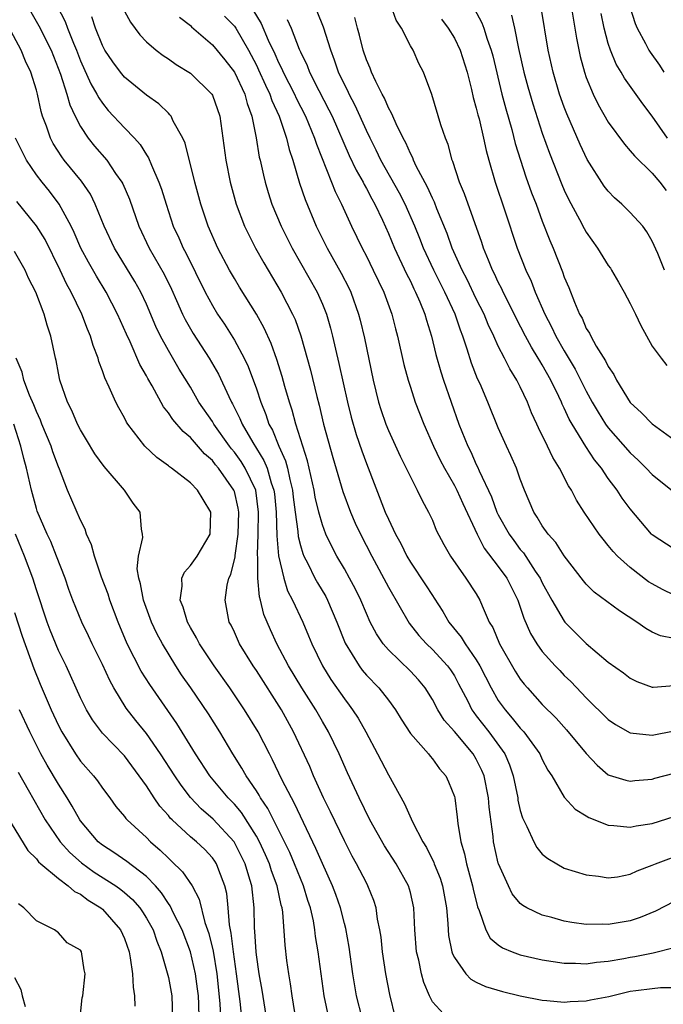
# Model space of a CAD drawing. Units: inches. Extents: x 2592000 to 2595000, y 1533000 to 1536000.
# Drawn here: x 2592799 to 2592858, y 1533322 to 1533412 of the extents above; entities that cross this region are included whole.
import ezdxf

# ---------------------------------------------------------------- set-up
doc = ezdxf.new("R2010")
doc.units = ezdxf.units.IN
doc.header["$MEASUREMENT"] = 0
doc.layers.add('LD25921533_2ft', color=95, linetype='Continuous')

msp = doc.modelspace()

# ---------------------------------------------------------------- linework, layer by layer
at = {"layer": 'LD25921533_2ft'}
for points, elevation in [([(2592800.504, 1533412.503), (2592801.232, 1533411.232), (2592802.334, 1533409), (2592803.189, 1533406.811), (2592803.777, 1533405), (2592804.039, 1533404.039), (2592804.532, 1533403), (2592805, 1533402.074), (2592805.712, 1533401), (2592806.288, 1533400.287), (2592807.397, 1533399), (2592808.207, 1533397.793), (2592808.768, 1533397), (2592808.851, 1533396.851), (2592809.455, 1533395.455), (2592810.316, 1533393), (2592811.26, 1533391), (2592812.627, 1533388.627), (2592813.279, 1533387.279), (2592813.745, 1533386.255), (2592814.29, 1533385), (2592814.52, 1533384.52), (2592815.252, 1533383.252), (2592816.705, 1533381), (2592817.543, 1533379.543), (2592818.497, 1533377.504), (2592818.748, 1533377), (2592818.844, 1533376.844), (2592819.511, 1533375.51), (2592819.709, 1533375), (2592820.668, 1533373.332), (2592821.693, 1533371.693), (2592821.969, 1533371), (2592822.357, 1533369.643), (2592822.595, 1533369), (2592822.642, 1533368.642), (2592822.791, 1533367), (2592822.847, 1533364.847), (2592823.015, 1533363.015), (2592823.485, 1533361), (2592823.845, 1533359.845), (2592824.297, 1533359), (2592825.232, 1533357), (2592825.754, 1533355.755), (2592826.044, 1533355), (2592827.012, 1533353), (2592827.779, 1533351.78), (2592829, 1533349.999), (2592829.438, 1533349.438), (2592829.755, 1533349), (2592830.243, 1533348.243), (2592830.939, 1533347), (2592832.008, 1533345), (2592833, 1533343.087), (2592834.468, 1533340.468), (2592835.187, 1533338.812), (2592836.145, 1533337), (2592836.483, 1533336.483), (2592837.133, 1533335.133), (2592837.173, 1533335), (2592837.699, 1533333.699), (2592837.91, 1533333), (2592838.281, 1533331), (2592838.414, 1533329.586), (2592838.435, 1533329), (2592838.481, 1533328.481), (2592838.785, 1533327), (2592838.831, 1533326.831), (2592839, 1533326.484), (2592840.038, 1533325), (2592840.506, 1533324.506), (2592841, 1533324.24), (2592841.836, 1533323.837), (2592843.383, 1533323.383), (2592845, 1533322.992), (2592847, 1533322.606), (2592847.417, 1533322.583), (2592849, 1533322.425), (2592849.518, 1533322.482), (2592851, 1533322.539), (2592851.375, 1533322.625), (2592853.054, 1533322.946), (2592855, 1533323.416), (2592855.492, 1533323.492), (2592857, 1533323.677), (2592857.744, 1533323.744), (2592859, 1533323.754)], 7750), ([(2592802.899, 1533413), (2592803.622, 1533411.622), (2592803.841, 1533411), (2592804.363, 1533409.637), (2592804.633, 1533409), (2592805, 1533408.036), (2592805.949, 1533405.949), (2592806.504, 1533405), (2592806.663, 1533404.663), (2592807, 1533404.175), (2592807.531, 1533403.531), (2592809, 1533401.934), (2592809.919, 1533401), (2592810.43, 1533400.43), (2592811, 1533399.495), (2592811.206, 1533399.206), (2592811.465, 1533398.535), (2592812.147, 1533397), (2592812.373, 1533396.373), (2592812.785, 1533395), (2592813.439, 1533393), (2592813.938, 1533391.938), (2592814.346, 1533391), (2592814.582, 1533390.582), (2592816.344, 1533387), (2592817, 1533385.777), (2592817.476, 1533385), (2592818.091, 1533384.091), (2592819, 1533382.64), (2592819.877, 1533381), (2592820.24, 1533380.239), (2592821, 1533378.195), (2592821.401, 1533377), (2592821.868, 1533375.868), (2592822.146, 1533375), (2592822.456, 1533374.456), (2592823.042, 1533373), (2592823.661, 1533371.661), (2592823.833, 1533371), (2592824.036, 1533369.964), (2592824.289, 1533369), (2592824.353, 1533368.353), (2592824.52, 1533367), (2592824.759, 1533365.241), (2592824.789, 1533364.789), (2592825, 1533363.964), (2592825.22, 1533363.22), (2592825.316, 1533363), (2592825.673, 1533362.327), (2592826.32, 1533361), (2592826.559, 1533360.559), (2592827.307, 1533359.307), (2592827.467, 1533359), (2592828.314, 1533357), (2592829.064, 1533355.064), (2592830.336, 1533353), (2592830.621, 1533352.621), (2592831, 1533352.171), (2592832.131, 1533351), (2592833, 1533349.881), (2592833.647, 1533349), (2592834.157, 1533348.157), (2592835, 1533346.874), (2592836.639, 1533345), (2592836.794, 1533344.794), (2592837, 1533344.562), (2592837.656, 1533343.656), (2592838.224, 1533343), (2592838.474, 1533342.474), (2592839, 1533341.133), (2592839.037, 1533341), (2592839.266, 1533339.265), (2592839.324, 1533338.676), (2592839.599, 1533337), (2592839.923, 1533335.923), (2592840.111, 1533335), (2592840.661, 1533333), (2592840.713, 1533332.713), (2592841.092, 1533331.092), (2592841.248, 1533330.752), (2592841.851, 1533329), (2592842.257, 1533328.257), (2592843, 1533327.628), (2592843.366, 1533327.366), (2592844.266, 1533327), (2592845, 1533326.733), (2592847, 1533326.284), (2592849, 1533325.986), (2592850.021, 1533325.979), (2592851, 1533325.925), (2592851.927, 1533326.073), (2592853, 1533326.154), (2592854.4, 1533326.4), (2592855, 1533326.528), (2592855.41, 1533326.59), (2592857.084, 1533326.916), (2592859, 1533327.397)], 7748), ([(2592809, 1533412.562), (2592809.546, 1533411.546), (2592810.398, 1533410.398), (2592811, 1533409.768), (2592811.89, 1533409), (2592812.521, 1533408.521), (2592813, 1533408.215), (2592813.714, 1533407.714), (2592815, 1533406.908), (2592816.96, 1533405), (2592817, 1533404.924), (2592817.664, 1533403), (2592817.958, 1533401), (2592818.231, 1533399), (2592818.626, 1533397), (2592819.172, 1533395), (2592819.927, 1533393), (2592820.27, 1533392.27), (2592820.92, 1533391), (2592821.671, 1533389.671), (2592823.266, 1533387), (2592824.3, 1533385), (2592824.516, 1533384.516), (2592825.038, 1533383.038), (2592825.917, 1533379.918), (2592826.498, 1533377.502), (2592826.709, 1533376.709), (2592827.107, 1533375), (2592827.953, 1533371.952), (2592828.867, 1533368.867), (2592829.559, 1533367), (2592829.997, 1533365.997), (2592830.458, 1533365), (2592831.485, 1533363), (2592833, 1533360.162), (2592834.888, 1533356.887), (2592835.772, 1533355.772), (2592836.457, 1533355), (2592837, 1533354.492), (2592838.392, 1533353), (2592838.647, 1533352.647), (2592839, 1533352.09), (2592839.392, 1533351.391), (2592840.213, 1533349.787), (2592840.594, 1533349), (2592840.758, 1533348.758), (2592841, 1533348.468), (2592842.129, 1533347), (2592843.58, 1533345), (2592844.013, 1533344.013), (2592844.354, 1533343), (2592844.76, 1533341), (2592844.787, 1533340.787), (2592845, 1533339.85), (2592845.191, 1533339.191), (2592845.602, 1533338.398), (2592846.232, 1533337), (2592846.505, 1533336.505), (2592847, 1533335.88), (2592847.49, 1533335.491), (2592848.305, 1533335), (2592849, 1533334.626), (2592851, 1533334.011), (2592852.105, 1533333.895), (2592853, 1533333.742), (2592853.829, 1533333.828), (2592855, 1533334.067), (2592855.62, 1533334.38), (2592857, 1533334.875), (2592857.284, 1533335), (2592860.044, 1533336.044)], 7744), ([(2592820.672, 1533412.672), (2592821.447, 1533411.447), (2592822.088, 1533409.912), (2592822.666, 1533408.666), (2592823, 1533407.9), (2592823.31, 1533407.31), (2592823.435, 1533407), (2592824.467, 1533405), (2592824.627, 1533404.628), (2592825.465, 1533403), (2592826.297, 1533401), (2592826.457, 1533400.456), (2592827.844, 1533397), (2592828.162, 1533396.162), (2592828.745, 1533395), (2592829.639, 1533393), (2592830.609, 1533391), (2592831, 1533390.27), (2592831.631, 1533389), (2592832.581, 1533387), (2592833.316, 1533385), (2592833.655, 1533383.655), (2592833.841, 1533383), (2592834.417, 1533380.417), (2592834.793, 1533379), (2592835, 1533378.344), (2592835.438, 1533377), (2592836.215, 1533375), (2592837.107, 1533373), (2592837.726, 1533371.726), (2592838.1, 1533371), (2592839, 1533369.415), (2592839.213, 1533369), (2592839.763, 1533367.763), (2592841.065, 1533365), (2592841.727, 1533363.726), (2592843, 1533362.043), (2592843.759, 1533361), (2592844.781, 1533359), (2592845.334, 1533357.334), (2592845.94, 1533355.94), (2592846.513, 1533355), (2592847, 1533354.322), (2592848.182, 1533353), (2592848.579, 1533352.579), (2592849, 1533352.143), (2592849.581, 1533351.581), (2592850.567, 1533350.567), (2592851, 1533350.093), (2592853, 1533348.125), (2592853.665, 1533347.665), (2592855, 1533346.933), (2592857, 1533346.714), (2592859, 1533347.113)], 7738), ([(2592859, 1533355.49), (2592857.75, 1533355.75), (2592857, 1533356.088), (2592856.401, 1533356.401), (2592855.588, 1533357), (2592854.007, 1533358.007), (2592851.718, 1533359.718), (2592851, 1533360.433), (2592850.74, 1533360.74), (2592849, 1533363.02), (2592848.223, 1533364.223), (2592847.521, 1533365), (2592847, 1533365.756), (2592846.544, 1533366.544), (2592846.23, 1533367), (2592845.389, 1533369), (2592845, 1533369.999), (2592844.642, 1533371), (2592844.143, 1533372.143), (2592843.734, 1533373), (2592843, 1533374.65), (2592842.055, 1533377), (2592841.337, 1533378.663), (2592841.121, 1533379.12), (2592840.555, 1533380.555), (2592840.18, 1533381.82), (2592839.776, 1533383), (2592839.549, 1533383.549), (2592839.078, 1533385), (2592838.145, 1533387), (2592837.136, 1533389), (2592836.209, 1533391), (2592835.87, 1533391.87), (2592835.404, 1533393), (2592834.518, 1533395), (2592834.007, 1533396.007), (2592832.326, 1533399), (2592831.902, 1533399.902), (2592831.34, 1533401), (2592831, 1533401.712), (2592829.982, 1533403.982), (2592829.434, 1533405), (2592829.305, 1533405.304), (2592829, 1533405.891), (2592828.477, 1533407), (2592828.109, 1533408.109), (2592827.763, 1533409), (2592827.107, 1533411.107), (2592826.527, 1533412.527)], 7734), ([(2592859, 1533363.629), (2592857, 1533364.94), (2592856.939, 1533365), (2592855, 1533367.293), (2592854.274, 1533368.275), (2592853.808, 1533369), (2592853, 1533370.066), (2592852.368, 1533371), (2592851.757, 1533371.757), (2592850.965, 1533372.965), (2592849.701, 1533375), (2592849.444, 1533375.444), (2592849, 1533376.434), (2592848.805, 1533376.805), (2592848.731, 1533377), (2592848.501, 1533377.499), (2592847.772, 1533379), (2592847, 1533380.389), (2592846.763, 1533380.763), (2592846.636, 1533381), (2592846.002, 1533382.003), (2592845.469, 1533383), (2592844.628, 1533384.629), (2592843.883, 1533386.116), (2592843.448, 1533387), (2592843.311, 1533387.311), (2592843, 1533387.919), (2592842.66, 1533388.66), (2592842.478, 1533389), (2592842.095, 1533389.905), (2592841.662, 1533391), (2592841.501, 1533391.501), (2592839.932, 1533395.932), (2592839.484, 1533397), (2592838.871, 1533398.871), (2592838.806, 1533399), (2592838.426, 1533400.426), (2592838.19, 1533401), (2592837.784, 1533402.216), (2592836.962, 1533404.962), (2592836.207, 1533407), (2592835.783, 1533407.783), (2592835.243, 1533409), (2592835, 1533409.417), (2592834.187, 1533411), (2592833.725, 1533411.725), (2592833.264, 1533413)], 7730), ([(2592840.791, 1533412.791), (2592841.503, 1533411.504), (2592841.686, 1533411), (2592841.986, 1533410.014), (2592842.36, 1533409), (2592842.494, 1533408.494), (2592843.319, 1533405), (2592843.669, 1533403.67), (2592844.213, 1533401.787), (2592844.53, 1533400.53), (2592845.004, 1533399.004), (2592845.5, 1533397.5), (2592846.028, 1533396.028), (2592846.429, 1533395), (2592847, 1533393.463), (2592847.688, 1533391.688), (2592847.992, 1533391), (2592848.844, 1533388.844), (2592849, 1533388.366), (2592849.409, 1533387.409), (2592849.914, 1533386.086), (2592850.388, 1533385), (2592850.62, 1533384.62), (2592851, 1533383.704), (2592851.281, 1533383.281), (2592851.402, 1533383), (2592851.901, 1533382.099), (2592852.759, 1533380.759), (2592853, 1533380.236), (2592853.506, 1533379.506), (2592853.753, 1533379), (2592855, 1533376.977), (2592856.032, 1533376.032), (2592857, 1533375.018), (2592859, 1533373.578)], 7726), ([(2592858.097, 1533389), (2592857.494, 1533390.506), (2592857, 1533391.644), (2592856.497, 1533392.498), (2592856.129, 1533393), (2592855, 1533394.246), (2592854.226, 1533395), (2592853.57, 1533395.569), (2592853, 1533396.172), (2592852.638, 1533396.638), (2592851.078, 1533399.078), (2592850.432, 1533400.432), (2592849.231, 1533403.231), (2592849, 1533403.825), (2592848.576, 1533405), (2592847.971, 1533407), (2592847.522, 1533409), (2592846.88, 1533412.88)], 7722), ([(2592849.627, 1533413), (2592850.094, 1533410.094), (2592850.445, 1533408.444), (2592850.839, 1533407), (2592851, 1533406.537), (2592851.636, 1533405), (2592852.081, 1533404.081), (2592853, 1533402.456), (2592854.465, 1533400.465), (2592855, 1533399.865), (2592855.387, 1533399.387), (2592857, 1533397.819), (2592857.681, 1533397), (2592858.259, 1533396.259)], 7720), ([(2592854.951, 1533412.951), (2592855.437, 1533411.437), (2592855.636, 1533411), (2592856.382, 1533409.618), (2592856.699, 1533409), (2592856.815, 1533408.815), (2592857.646, 1533407.647), (2592858.036, 1533407)], 7716), ([(2592838.341, 1533321), (2592837, 1533322.445), (2592836.733, 1533323), (2592836.212, 1533324.212), (2592836.023, 1533325), (2592835.769, 1533326.231), (2592835.571, 1533327), (2592835.403, 1533329), (2592835.32, 1533331), (2592835, 1533332.388), (2592834.834, 1533333), (2592833.705, 1533335), (2592832.639, 1533336.639), (2592831.323, 1533339), (2592830.34, 1533341), (2592829.278, 1533343.278), (2592828.52, 1533345), (2592827.562, 1533347), (2592827, 1533347.954), (2592826.41, 1533349), (2592825.148, 1533351), (2592823.931, 1533353), (2592822.871, 1533355), (2592822.281, 1533356.281), (2592821.687, 1533357.687), (2592821.381, 1533359), (2592821.287, 1533359.286), (2592821.145, 1533361), (2592821.139, 1533362.861), (2592821.106, 1533363.106), (2592821.174, 1533365), (2592821.202, 1533367), (2592820.937, 1533369), (2592819.979, 1533371), (2592819.606, 1533371.607), (2592819, 1533372.443), (2592818.743, 1533372.743), (2592818.547, 1533373), (2592817.136, 1533375), (2592817, 1533375.238), (2592815.783, 1533377), (2592815, 1533378.348), (2592813.993, 1533379.993), (2592813, 1533381.691), (2592812.287, 1533383), (2592811.865, 1533383.865), (2592811, 1533385.904), (2592810.499, 1533387), (2592809.963, 1533387.963), (2592808.112, 1533391), (2592807.171, 1533393), (2592806.354, 1533395), (2592805.905, 1533395.905), (2592805.099, 1533397.099), (2592803.539, 1533399), (2592803.305, 1533399.305), (2592802.522, 1533400.522), (2592802.268, 1533401), (2592801.907, 1533402.093), (2592801.564, 1533403), (2592801.426, 1533403.426), (2592801.097, 1533405), (2592801, 1533405.359), (2592800.487, 1533407), (2592800.01, 1533408.01), (2592799.621, 1533409), (2592798.01, 1533412.01)], 7752), ([(2592859, 1533331.583), (2592857.298, 1533330.702), (2592855.89, 1533330.111), (2592855, 1533329.834), (2592853, 1533329.488), (2592852.49, 1533329.51), (2592851, 1533329.501), (2592849.675, 1533329.675), (2592849, 1533329.806), (2592847.876, 1533330.124), (2592847, 1533330.327), (2592845.602, 1533331), (2592845.216, 1533331.216), (2592845, 1533331.408), (2592844.271, 1533332.271), (2592843.916, 1533333), (2592843.024, 1533335), (2592843, 1533335.081), (2592842.561, 1533337), (2592842.516, 1533337.484), (2592842.159, 1533340.159), (2592842.097, 1533341), (2592841.7, 1533343), (2592841.499, 1533343.5), (2592841, 1533344.535), (2592840.725, 1533345), (2592839, 1533347.038), (2592838.071, 1533348.071), (2592837.489, 1533349), (2592837, 1533349.942), (2592836.354, 1533351), (2592835.739, 1533351.739), (2592835, 1533352.542), (2592833, 1533354.465), (2592832.536, 1533355), (2592831.912, 1533355.912), (2592831.36, 1533357), (2592831, 1533357.772), (2592830.486, 1533359), (2592830.001, 1533360.001), (2592829.474, 1533361), (2592829, 1533361.845), (2592828.323, 1533363), (2592827.864, 1533363.864), (2592827.319, 1533365), (2592827, 1533365.848), (2592826.678, 1533367), (2592826.361, 1533368.361), (2592826.264, 1533369), (2592825.662, 1533371.661), (2592824.584, 1533375), (2592824.258, 1533376.258), (2592824.002, 1533377), (2592823.59, 1533378.41), (2592823.341, 1533379.341), (2592822.86, 1533380.86), (2592822.338, 1533382.338), (2592821.717, 1533383.717), (2592821.006, 1533385), (2592819.459, 1533387.459), (2592819, 1533388.229), (2592818.564, 1533389), (2592817.512, 1533391), (2592816.616, 1533393), (2592815.948, 1533395), (2592815.41, 1533397), (2592814.535, 1533400.535), (2592814.317, 1533401), (2592813.442, 1533402.558), (2592813.246, 1533403), (2592813.141, 1533403.141), (2592813, 1533403.264), (2592812.126, 1533404.126), (2592811, 1533404.906), (2592809, 1533406.558), (2592808.642, 1533407), (2592807.943, 1533407.943), (2592807.232, 1533409), (2592807, 1533409.428), (2592806.382, 1533411), (2592806.048, 1533412.048)], 7746), ([(2592814.012, 1533412.012), (2592815, 1533411.244), (2592815.116, 1533411.116), (2592817, 1533409.506), (2592818.131, 1533408.131), (2592819, 1533407.012), (2592819.94, 1533405), (2592820.15, 1533404.151), (2592820.578, 1533403), (2592820.978, 1533401.022), (2592821.27, 1533399.27), (2592821.341, 1533399), (2592821.634, 1533397.634), (2592821.798, 1533397), (2592822.069, 1533396.069), (2592822.42, 1533395), (2592823.262, 1533393), (2592824.262, 1533391), (2592826.519, 1533387), (2592827, 1533385.903), (2592827.364, 1533385), (2592827.736, 1533383.736), (2592827.919, 1533383), (2592828.186, 1533381.814), (2592828.508, 1533380.508), (2592829.275, 1533377), (2592829.62, 1533375.62), (2592830.065, 1533374.065), (2592830.575, 1533372.575), (2592831, 1533371.427), (2592832.716, 1533367), (2592833, 1533366.356), (2592833.645, 1533365), (2592834.128, 1533364.128), (2592834.671, 1533363), (2592835, 1533362.44), (2592836.386, 1533360.386), (2592837, 1533359.418), (2592837.175, 1533359.175), (2592837.967, 1533357.968), (2592838.512, 1533357), (2592839.623, 1533355.623), (2592839.974, 1533355), (2592841, 1533353.545), (2592841.328, 1533353), (2592842.342, 1533351), (2592843, 1533349.852), (2592843.607, 1533349), (2592844.268, 1533348.268), (2592845, 1533347.34), (2592845.318, 1533347), (2592846.783, 1533345), (2592847, 1533344.502), (2592847.514, 1533343.513), (2592847.855, 1533343), (2592849, 1533341.073), (2592849.986, 1533339.986), (2592851, 1533339.386), (2592851.234, 1533339.234), (2592853, 1533338.515), (2592853.505, 1533338.495), (2592855, 1533338.33), (2592855.546, 1533338.454), (2592857, 1533338.685), (2592859, 1533339.308)], 7742), ([(2592818.107, 1533412.107), (2592819, 1533411.189), (2592819.136, 1533411), (2592820.276, 1533409), (2592821, 1533407.639), (2592821.209, 1533407.209), (2592821.821, 1533405.821), (2592822.238, 1533405), (2592822.416, 1533404.416), (2592823.081, 1533403), (2592823.746, 1533401), (2592823.977, 1533399.977), (2592824.309, 1533399), (2592824.922, 1533396.923), (2592825.426, 1533395.426), (2592826.436, 1533393), (2592827, 1533391.848), (2592827.423, 1533391), (2592828.721, 1533388.721), (2592829.404, 1533387.403), (2592829.595, 1533387), (2592830.298, 1533385), (2592830.441, 1533384.442), (2592830.817, 1533382.818), (2592831.631, 1533379), (2592832.113, 1533377), (2592832.319, 1533376.319), (2592832.763, 1533375), (2592833, 1533374.413), (2592834.075, 1533372.075), (2592834.623, 1533371), (2592835, 1533370.195), (2592835.627, 1533369), (2592836.063, 1533368.063), (2592836.658, 1533367), (2592837, 1533366.254), (2592837.353, 1533365.352), (2592838.048, 1533364.048), (2592838.661, 1533363), (2592840.059, 1533361), (2592841, 1533359.548), (2592841.324, 1533359), (2592841.537, 1533358.463), (2592842.182, 1533357), (2592842.494, 1533356.494), (2592843.111, 1533355), (2592844.531, 1533352.531), (2592845, 1533351.806), (2592845.351, 1533351.351), (2592845.654, 1533351), (2592847, 1533349.506), (2592848.245, 1533348.245), (2592849.195, 1533347.195), (2592851, 1533345.041), (2592851.973, 1533343.973), (2592853, 1533343.111), (2592853.075, 1533343.075), (2592854.604, 1533342.604), (2592855, 1533342.53), (2592855.409, 1533342.591), (2592857, 1533342.712), (2592857.218, 1533342.782), (2592859, 1533343.238)], 7740), ([(2592823.812, 1533411.812), (2592824.155, 1533411), (2592824.888, 1533409.112), (2592825, 1533408.856), (2592825.615, 1533407.615), (2592825.836, 1533407), (2592826.675, 1533405.325), (2592827.594, 1533403.594), (2592827.878, 1533403), (2592829.443, 1533399.443), (2592830.08, 1533398.08), (2592830.699, 1533397), (2592830.792, 1533396.792), (2592831, 1533396.436), (2592831.489, 1533395.489), (2592831.771, 1533395), (2592832.465, 1533393.535), (2592833, 1533392.348), (2592833.558, 1533391), (2592834.654, 1533388.654), (2592835, 1533387.989), (2592835.313, 1533387.313), (2592835.482, 1533387), (2592835.867, 1533386.133), (2592836.327, 1533385), (2592836.467, 1533384.467), (2592836.936, 1533383), (2592837.322, 1533381.322), (2592837.762, 1533379.762), (2592838.009, 1533379), (2592839.419, 1533375), (2592840.218, 1533373), (2592840.487, 1533372.487), (2592841, 1533371.323), (2592841.111, 1533371.111), (2592841.262, 1533370.738), (2592842.375, 1533368.376), (2592842.87, 1533367), (2592843, 1533366.737), (2592843.974, 1533365), (2592844.4, 1533364.4), (2592845, 1533363.601), (2592845.28, 1533363.28), (2592846.362, 1533361.637), (2592846.801, 1533361), (2592847, 1533360.577), (2592847.86, 1533359), (2592849, 1533357.064), (2592849.056, 1533357), (2592851, 1533355.049), (2592853, 1533353.358), (2592854.377, 1533352.377), (2592855, 1533351.886), (2592855.595, 1533351.595), (2592857, 1533351.077), (2592857.072, 1533351.072), (2592859, 1533351.223)], 7736), ([(2592859, 1533359.431), (2592857.942, 1533359.943), (2592857, 1533360.457), (2592856.667, 1533360.667), (2592855, 1533361.948), (2592853.834, 1533363), (2592853.427, 1533363.427), (2592853, 1533363.973), (2592852.526, 1533364.526), (2592852.166, 1533365), (2592850.802, 1533367), (2592850.095, 1533368.095), (2592849.642, 1533369), (2592849.379, 1533369.38), (2592848.574, 1533371), (2592847.956, 1533371.956), (2592847.462, 1533373), (2592846.649, 1533374.649), (2592846.502, 1533375), (2592846.026, 1533376.026), (2592845.659, 1533377), (2592845, 1533378.387), (2592844.691, 1533379), (2592844.034, 1533380.034), (2592843.561, 1533381), (2592843, 1533382.095), (2592842.589, 1533383), (2592842.072, 1533384.072), (2592841.7, 1533385), (2592841, 1533386.394), (2592840.157, 1533388.157), (2592839.706, 1533389), (2592838.814, 1533391), (2592838.343, 1533392.343), (2592837.41, 1533394.59), (2592837.186, 1533395.186), (2592837, 1533395.549), (2592836.561, 1533396.561), (2592835.538, 1533398.462), (2592835.288, 1533399), (2592835.214, 1533399.214), (2592835, 1533399.6), (2592834.583, 1533400.583), (2592834.345, 1533401), (2592833.699, 1533402.301), (2592833.396, 1533403), (2592833.29, 1533403.29), (2592833, 1533403.768), (2592832.641, 1533404.641), (2592832.436, 1533405), (2592831.851, 1533406.149), (2592831.479, 1533407), (2592831.356, 1533407.356), (2592831, 1533408.144), (2592830.71, 1533409), (2592830.383, 1533410.383), (2592830.203, 1533411), (2592829.967, 1533411.967)], 7732), ([(2592837.836, 1533411.837), (2592838.442, 1533411), (2592839, 1533410.091), (2592839.535, 1533409), (2592840.169, 1533407), (2592840.559, 1533405.441), (2592840.715, 1533404.715), (2592841, 1533403.744), (2592841.138, 1533403.138), (2592841.245, 1533402.755), (2592841.659, 1533401), (2592841.885, 1533399.885), (2592842.122, 1533399), (2592842.698, 1533397), (2592843.59, 1533394.41), (2592844.726, 1533391), (2592845.507, 1533389), (2592845.989, 1533387.988), (2592846.36, 1533387), (2592847.232, 1533385), (2592847.846, 1533383.846), (2592848.234, 1533383), (2592849, 1533381.673), (2592850, 1533380), (2592851, 1533377.992), (2592851.539, 1533377), (2592852.075, 1533376.075), (2592852.753, 1533375), (2592853, 1533374.657), (2592855, 1533372.381), (2592855.72, 1533371.72), (2592856.452, 1533371), (2592857, 1533370.403), (2592859, 1533368.805)], 7728), ([(2592844.197, 1533412.197), (2592844.464, 1533411), (2592844.845, 1533409.155), (2592845.326, 1533407), (2592845.676, 1533405.676), (2592846.124, 1533404.124), (2592847, 1533401.445), (2592847.647, 1533399.647), (2592848.776, 1533396.776), (2592849, 1533396.263), (2592849.409, 1533395.409), (2592850.38, 1533393.62), (2592850.8, 1533392.8), (2592851, 1533392.446), (2592852.022, 1533391), (2592853, 1533389.437), (2592853.186, 1533389.186), (2592853.3, 1533389), (2592853.912, 1533387.911), (2592854.447, 1533387), (2592855, 1533385.954), (2592855.472, 1533385), (2592855.953, 1533383.952), (2592857, 1533382.101), (2592857.794, 1533381), (2592858.336, 1533380.336)], 7724), ([(2592858.393, 1533401), (2592857, 1533403.019), (2592856.136, 1533404.136), (2592854.461, 1533406.461), (2592854.171, 1533407), (2592853.728, 1533407.728), (2592853.203, 1533409), (2592853, 1533409.61), (2592852.623, 1533411), (2592852.346, 1533412.346)], 7718), ([(2592833.653, 1533321), (2592833.124, 1533323.124), (2592832.785, 1533325), (2592832.483, 1533327), (2592832.335, 1533328.335), (2592832.23, 1533329), (2592832.024, 1533329.975), (2592831.895, 1533331), (2592831.681, 1533331.681), (2592831.15, 1533333), (2592831, 1533333.265), (2592830.11, 1533335), (2592829.713, 1533335.713), (2592829, 1533337.083), (2592827.743, 1533339.743), (2592827.117, 1533341), (2592826.207, 1533343), (2592825.849, 1533343.849), (2592824.389, 1533347), (2592823.281, 1533349), (2592821, 1533352.582), (2592820.715, 1533353), (2592819.479, 1533355), (2592819, 1533356.07), (2592818.701, 1533356.701), (2592818.536, 1533357), (2592818.165, 1533359), (2592818.359, 1533360.359), (2592818.509, 1533361), (2592818.675, 1533361.325), (2592819.059, 1533362.941), (2592819.062, 1533363.061), (2592819.348, 1533365), (2592819.4, 1533367), (2592819.349, 1533367.349), (2592819, 1533368.871), (2592818.958, 1533369), (2592817.549, 1533371), (2592817.296, 1533371.296), (2592817, 1533371.684), (2592816.289, 1533372.289), (2592815, 1533373.788), (2592814.33, 1533374.33), (2592813.411, 1533375.411), (2592813, 1533376.032), (2592812.557, 1533376.557), (2592811.515, 1533378.485), (2592811.135, 1533379.135), (2592811, 1533379.403), (2592810.41, 1533380.41), (2592809.511, 1533382.489), (2592809.182, 1533383.182), (2592808.389, 1533385), (2592807.359, 1533387), (2592806.462, 1533388.463), (2592805.731, 1533389.731), (2592805.054, 1533391), (2592804.432, 1533392.432), (2592804.151, 1533393), (2592803.084, 1533395), (2592802.18, 1533396.18), (2592801.513, 1533397), (2592801, 1533397.661), (2592800.108, 1533399), (2592799.727, 1533399.727), (2592799.106, 1533401)], 7754), ([(2592830.609, 1533321), (2592830.109, 1533323), (2592829.777, 1533325), (2592829.44, 1533327.44), (2592829.13, 1533329.13), (2592829, 1533329.593), (2592828.651, 1533331), (2592828.224, 1533332.224), (2592827.933, 1533333), (2592827, 1533335.033), (2592826.413, 1533336.413), (2592825, 1533339.344), (2592824.482, 1533340.482), (2592824.187, 1533341), (2592823.327, 1533342.673), (2592822.473, 1533344.473), (2592822.185, 1533345), (2592821.167, 1533347), (2592819.934, 1533349), (2592818.576, 1533351), (2592817.161, 1533353), (2592815.845, 1533355), (2592815.565, 1533355.565), (2592815, 1533356.494), (2592814.728, 1533357), (2592814.348, 1533358.348), (2592814.073, 1533359), (2592814.268, 1533360.268), (2592814.227, 1533361), (2592814.464, 1533361.536), (2592815, 1533362.138), (2592815.603, 1533363), (2592816.79, 1533365), (2592816.874, 1533367), (2592816.149, 1533368.149), (2592815.637, 1533369), (2592815, 1533369.654), (2592813.271, 1533371), (2592813.107, 1533371.107), (2592813, 1533371.213), (2592811.957, 1533371.957), (2592810.87, 1533373), (2592809.313, 1533375), (2592809.186, 1533375.186), (2592809, 1533375.572), (2592808.487, 1533376.487), (2592808.229, 1533377), (2592807.628, 1533378.371), (2592807.209, 1533379.209), (2592807, 1533379.858), (2592806.682, 1533380.681), (2592806.606, 1533381), (2592806.148, 1533382.148), (2592805.925, 1533383), (2592805.635, 1533383.635), (2592805.128, 1533385), (2592804.163, 1533387), (2592803.742, 1533387.742), (2592803.157, 1533389), (2592801.786, 1533391.785), (2592801, 1533393.018), (2592799.235, 1533395.235)], 7756), ([(2592827.586, 1533321), (2592827.173, 1533323), (2592826.878, 1533325), (2592826.615, 1533327), (2592826.388, 1533328.388), (2592826.323, 1533329), (2592826.182, 1533329.818), (2592825.915, 1533331), (2592825.685, 1533331.684), (2592825.285, 1533333), (2592825, 1533333.666), (2592824.472, 1533335), (2592824.032, 1533336.032), (2592822.046, 1533340.046), (2592821.389, 1533341), (2592821.259, 1533341.259), (2592821, 1533341.654), (2592820.071, 1533343), (2592819.692, 1533343.692), (2592818.854, 1533345), (2592817.664, 1533347), (2592816.634, 1533348.635), (2592815.043, 1533351), (2592814.208, 1533352.208), (2592813.69, 1533353), (2592812.469, 1533355), (2592811.957, 1533355.957), (2592811.473, 1533357), (2592810.74, 1533359), (2592810.473, 1533360.472), (2592810.303, 1533361), (2592810.171, 1533361.829), (2592810.285, 1533363), (2592810.68, 1533364.68), (2592810.657, 1533365), (2592810.566, 1533365.434), (2592810.425, 1533367), (2592809.794, 1533367.794), (2592809.022, 1533369), (2592807.154, 1533371.154), (2592806.308, 1533372.308), (2592805.562, 1533373.562), (2592805, 1533374.465), (2592804.731, 1533375), (2592804.222, 1533376.222), (2592803.82, 1533377), (2592803.134, 1533379), (2592803, 1533379.63), (2592802.789, 1533380.789), (2592802.73, 1533381), (2592802.319, 1533383), (2592801.986, 1533383.987), (2592801.711, 1533385), (2592800.937, 1533387), (2592800.285, 1533388.285), (2592799.973, 1533389), (2592799, 1533390.687)], 7758), ([(2592824.506, 1533321.494), (2592824.264, 1533323), (2592824.105, 1533324.105), (2592823.949, 1533325), (2592823.775, 1533326.225), (2592823.606, 1533327.606), (2592823.396, 1533330.604), (2592823.332, 1533331), (2592823.253, 1533331.254), (2592822.895, 1533333), (2592822.374, 1533334.374), (2592822.189, 1533335), (2592821.828, 1533335.828), (2592821.284, 1533337), (2592821, 1533337.522), (2592819.66, 1533339.66), (2592819, 1533340.426), (2592818.438, 1533341), (2592816.772, 1533343), (2592815.463, 1533345), (2592813.773, 1533347.773), (2592811.31, 1533351.31), (2592810.538, 1533352.537), (2592809.264, 1533355), (2592808.435, 1533357), (2592807.687, 1533359), (2592807.527, 1533359.527), (2592806.928, 1533361.072), (2592806.272, 1533363), (2592806.015, 1533364.015), (2592805.567, 1533365), (2592805.437, 1533365.437), (2592805, 1533366.253), (2592803.84, 1533369), (2592803.101, 1533370.899), (2592803, 1533371.126), (2592802.491, 1533372.491), (2592802.341, 1533373), (2592801.509, 1533375), (2592801.37, 1533375.37), (2592801, 1533376.143), (2592800.758, 1533376.759), (2592800.373, 1533377.627), (2592799.867, 1533379), (2592799.709, 1533379.709), (2592799.153, 1533381)], 7760), ([(2592822.069, 1533320.069), (2592821.519, 1533323.519), (2592821.264, 1533325), (2592821, 1533326.744), (2592820.969, 1533327), (2592820.858, 1533328.858), (2592820.825, 1533329.176), (2592820.794, 1533331), (2592820.575, 1533333), (2592820.408, 1533333.592), (2592819.976, 1533335), (2592819.663, 1533335.663), (2592818.987, 1533337), (2592817.075, 1533339.076), (2592815.996, 1533339.996), (2592815, 1533341.051), (2592814.148, 1533342.148), (2592813.575, 1533343), (2592812.297, 1533345), (2592811, 1533346.857), (2592810.039, 1533348.039), (2592809.165, 1533349.165), (2592808.051, 1533351), (2592807.672, 1533351.672), (2592807, 1533353.143), (2592806.073, 1533355), (2592805.737, 1533355.737), (2592805.124, 1533357), (2592804.318, 1533359), (2592803.961, 1533359.961), (2592803.601, 1533361), (2592802.836, 1533363), (2592802.307, 1533364.307), (2592801.973, 1533365), (2592801.081, 1533367.081), (2592801, 1533367.333), (2592800.547, 1533369), (2592800.106, 1533371), (2592799.864, 1533371.864), (2592799.597, 1533373), (2592798.938, 1533375)], 7762), ([(2592819.679, 1533321), (2592819.519, 1533322.481), (2592819.199, 1533325), (2592818.913, 1533327), (2592818.706, 1533328.706), (2592818.544, 1533329.456), (2592818.426, 1533331), (2592818.302, 1533332.302), (2592818.137, 1533333), (2592817.581, 1533334.419), (2592817.38, 1533335), (2592817.234, 1533335.235), (2592817, 1533335.557), (2592816.302, 1533336.302), (2592815.562, 1533337), (2592815, 1533337.469), (2592813.35, 1533339), (2592813.173, 1533339.173), (2592813, 1533339.392), (2592812.235, 1533340.236), (2592811.714, 1533341), (2592811, 1533342.094), (2592810.358, 1533343), (2592809, 1533344.817), (2592807, 1533346.891), (2592806.097, 1533348.097), (2592805.557, 1533349), (2592805.361, 1533349.361), (2592805, 1533350.118), (2592803.692, 1533353), (2592803, 1533354.4), (2592802.25, 1533356.25), (2592801.968, 1533357), (2592801, 1533359.933), (2592800.666, 1533361), (2592799.916, 1533363), (2592799.103, 1533365)], 7764), ([(2592799, 1533357.872), (2592799.702, 1533355.702), (2592800.776, 1533352.776), (2592801.339, 1533351.339), (2592802.338, 1533349), (2592803, 1533347.585), (2592803.307, 1533347), (2592804.556, 1533345), (2592805, 1533344.357), (2592806.198, 1533343), (2592806.552, 1533342.553), (2592807, 1533341.886), (2592807.678, 1533341), (2592808.232, 1533340.232), (2592809, 1533339.306), (2592809.124, 1533339.124), (2592809.239, 1533339), (2592811, 1533337.391), (2592811.384, 1533337), (2592812.252, 1533336.252), (2592813, 1533335.51), (2592813.268, 1533335.268), (2592814.281, 1533334.282), (2592815.15, 1533333), (2592815.797, 1533331.797), (2592816.315, 1533329.685), (2592816.672, 1533328.672), (2592817.069, 1533327.069), (2592817.413, 1533325), (2592817.685, 1533322.315), (2592817.749, 1533321)], 7766), ([(2592815.789, 1533321), (2592815.764, 1533322.236), (2592815.725, 1533323), (2592815.65, 1533323.65), (2592815.461, 1533325), (2592815.009, 1533327.009), (2592814.244, 1533329), (2592813.479, 1533330.521), (2592813.178, 1533331.179), (2592813, 1533331.406), (2592812.374, 1533332.374), (2592811.815, 1533333), (2592811, 1533333.844), (2592809.226, 1533335.226), (2592808.044, 1533336.044), (2592807, 1533336.69), (2592806.619, 1533337), (2592805, 1533338.908), (2592804.935, 1533339), (2592804.258, 1533340.258), (2592803.81, 1533341), (2592803, 1533342.262), (2592801.979, 1533343.979), (2592801.416, 1533345), (2592800.393, 1533347), (2592799.455, 1533349)], 7768), ([(2592799.339, 1533343.339), (2592800.254, 1533341.746), (2592801.795, 1533339), (2592803.149, 1533337), (2592804.027, 1533336.027), (2592805.096, 1533335.096), (2592806.254, 1533334.255), (2592808.224, 1533333), (2592808.677, 1533332.677), (2592809, 1533332.412), (2592809.75, 1533331.75), (2592810.394, 1533331), (2592810.646, 1533330.646), (2592811, 1533330.077), (2592811.615, 1533329), (2592811.96, 1533327.96), (2592812.356, 1533327), (2592812.899, 1533325.101), (2592813, 1533324.654), (2592813.319, 1533323), (2592813.373, 1533321)], 7770), ([(2592797.951, 1533339.951), (2592800.232, 1533336.231), (2592801, 1533335.458), (2592801.194, 1533335.194), (2592801.413, 1533335), (2592803, 1533333.66), (2592803.899, 1533333), (2592804.479, 1533332.479), (2592805, 1533332.234), (2592805.702, 1533331.702), (2592806.854, 1533331), (2592807, 1533330.875), (2592808.661, 1533329), (2592809, 1533328.218), (2592809.427, 1533327), (2592809.536, 1533326.464), (2592809.738, 1533325), (2592809.786, 1533323.786), (2592809.931, 1533323), (2592809.936, 1533322.064)], 7772), ([(2592805, 1533321.334), (2592805.169, 1533322.831), (2592805.214, 1533323), (2592805.422, 1533325), (2592805.351, 1533325.351), (2592805.105, 1533327), (2592805, 1533327.161), (2592803.81, 1533327.81), (2592803, 1533328.73), (2592802.637, 1533329), (2592801, 1533329.809), (2592799.861, 1533331), (2592799.36, 1533331.36)], 7774), ([(2592799, 1533324.676), (2592799.588, 1533323.588), (2592799.717, 1533323), (2592799.969, 1533322.031)], 7776)]:
    msp.add_lwpolyline(points, dxfattribs=dict(at, elevation=elevation))

doc.saveas('drawing.dxf')
